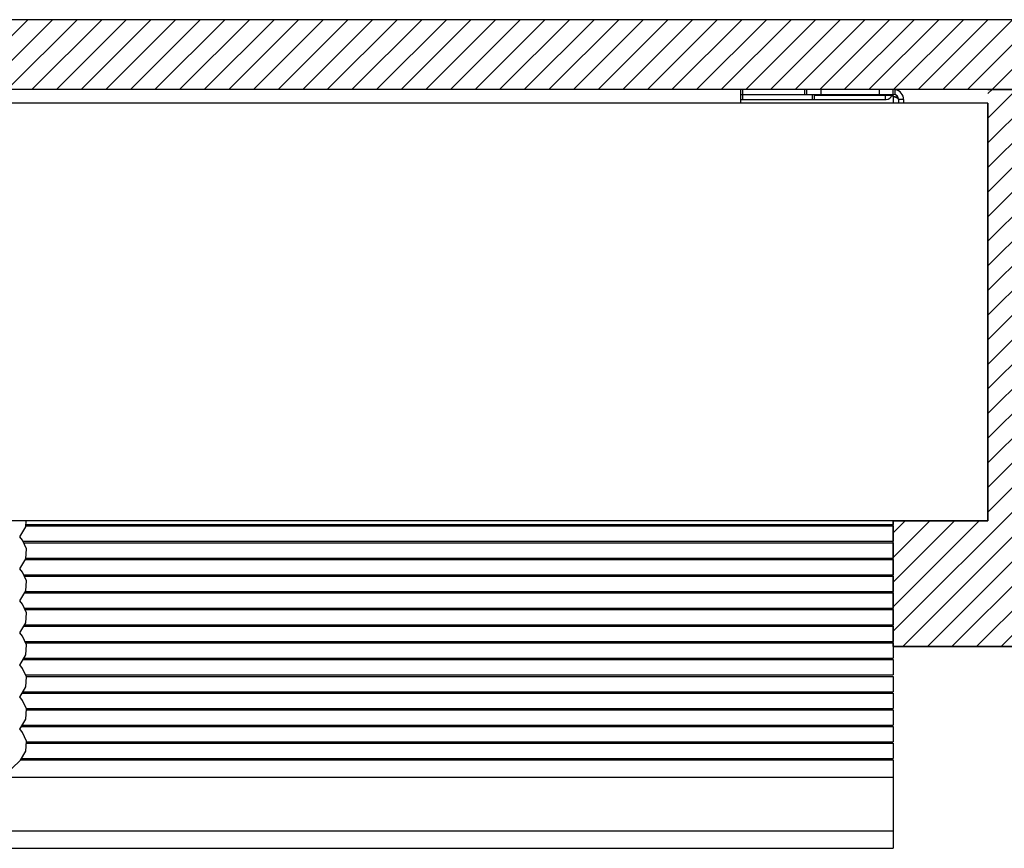
# Model space of a CAD drawing. Units: inches. Extents: x 192 to 321, y -105 to 194.
# Drawn here: x 263 to 270, y 65 to 71 of the extents above; entities that cross this region are included whole.
import ezdxf

# ---------------------------------------------------------------- set-up
doc = ezdxf.new("R2010")
doc.units = ezdxf.units.IN
doc.header["$MEASUREMENT"] = 0
doc.layers.add('BLIND', color=7, linetype='Continuous')
for name, color, linetype, lineweight in [('CENTERSUPPORT', 7, 'Continuous', 30), ('SHADE-BRACKET', 7, 'Continuous', 30), ('VALANCE', 7, 'Continuous', 30), ('WALL', 7, 'Continuous', 30)]:
    doc.layers.add(name, color=color, linetype=linetype, lineweight=lineweight)

# ---------------------------------------------------------------- blocks, each defined once
blk = doc.blocks.new('VALANCE')
at = {"layer": 'VALANCE', "color": 7}
for p, q in [((269.6228, 70.1496), (232.2628, 70.1496)), ((269.6228, 70.1496), (269.6228, 67.1496)), ((269.6228, 67.1496), (232.2628, 67.1496))]:
    blk.add_line(p, q, dxfattribs=at)
blk = doc.blocks.new('BLINDS')
at = {"layer": 'BLIND', "color": 7}
for p, q in [((262.7158, 67.1133), (268.9428, 67.1133)), ((262.7163, 67.1233), (268.9428, 67.1233)), ((268.9428, 67.1496), (268.9428, 67.1233)), ((268.9428, 67.1133), (268.9428, 67.0033)), ((262.6947, 67.0033), (268.9428, 67.0033)), ((262.6992, 66.9933), (268.9428, 66.9933)), ((268.9428, 66.9933), (268.9428, 66.8833)), ((262.7158, 66.8833), (268.9428, 66.8833)), ((262.7133, 66.8733), (268.9428, 66.8733)), ((268.9428, 66.8733), (268.9428, 66.7633)), ((262.6992, 66.7633), (268.9428, 66.7633)), ((262.7036, 66.7533), (268.9428, 66.7533)), ((268.9428, 66.7533), (268.9428, 66.6433)), ((262.7071, 66.6333), (268.9428, 66.6333)), ((262.7133, 66.6433), (268.9428, 66.6433)), ((268.9428, 66.6333), (268.9428, 66.5233)), ((262.7036, 66.5233), (268.9428, 66.5233)), ((262.7081, 66.5133), (268.9428, 66.5133)), ((268.9428, 66.5133), (268.9428, 66.4033)), ((262.7009, 66.3933), (268.9428, 66.3933)), ((262.7071, 66.4033), (268.9428, 66.4033)), ((268.9428, 66.3933), (268.9428, 66.2833)), ((262.7081, 66.2833), (268.9428, 66.2833)), ((262.7125, 66.2733), (268.9428, 66.2733)), ((268.9428, 66.2733), (268.9428, 66.1633)), ((268.9428, 66.2483), (271.3619, 66.2483)), ((262.6946, 66.1533), (268.9428, 66.1533)), ((262.7009, 66.1633), (268.9428, 66.1633)), ((268.9428, 66.1533), (268.9428, 66.0433)), ((262.7125, 66.0433), (268.9428, 66.0433)), ((262.7169, 66.0333), (268.9428, 66.0333)), ((268.9428, 66.0333), (268.9428, 65.9233)), ((262.6884, 65.9133), (268.9428, 65.9133)), ((262.6946, 65.9233), (268.9428, 65.9233)), ((268.9428, 65.9133), (268.9428, 65.8033)), ((262.7169, 65.8033), (268.9428, 65.8033)), ((262.7186, 65.7933), (268.9428, 65.7933)), ((268.9428, 65.7933), (268.9428, 65.6833)), ((262.6884, 65.6833), (268.9428, 65.6833)), ((262.6914, 65.6308), (262.6707, 65.6552)), ((262.6822, 65.6733), (268.9428, 65.6733)), ((268.9428, 65.6733), (268.9428, 65.5633)), ((262.7181, 65.5533), (268.9428, 65.5533)), ((262.7186, 65.5633), (268.9428, 65.5633)), ((268.9428, 65.5533), (268.9428, 65.4433)), ((262.6771, 65.4333), (268.9428, 65.4333)), ((262.6832, 65.4433), (268.9428, 65.4433)), ((268.9428, 65.4333), (268.9428, 64.7983)), ((262.46, 65.3083), (268.9428, 65.3083)), ((262.2205, 64.9233), (268.9428, 64.9233)), ((262.2033, 64.7983), (268.9428, 64.7983))]:
    blk.add_line(p, q, dxfattribs=at)
for points in [[(262.6707, 67.0348), (262.7155, 67.1069), (262.7175, 67.1496)], [(262.6707, 66.8048), (262.7155, 66.8769), (262.7189, 66.9489), (262.6914, 67.0108), (262.6707, 67.0352)], [(262.6707, 66.5748), (262.7155, 66.6469), (262.7189, 66.7189), (262.6914, 66.7808), (262.6707, 66.8052)], [(262.6707, 66.3448), (262.7155, 66.4169), (262.7189, 66.4889), (262.6914, 66.5508), (262.6707, 66.5752)], [(262.6707, 66.1148), (262.7155, 66.1869), (262.7189, 66.2589), (262.6914, 66.3208), (262.6707, 66.3452)], [(262.6707, 65.8848), (262.7155, 65.9569), (262.7189, 66.0289), (262.6914, 66.0908), (262.6707, 66.1152)], [(262.6707, 65.6548), (262.7155, 65.7269), (262.7189, 65.7989), (262.6914, 65.8608), (262.6707, 65.8852)], [(262.5293, 65.325), (262.6134, 65.3708), (262.6754, 65.4305), (262.7155, 65.4969), (262.7189, 65.5689), (262.6914, 65.6308)]]:
    blk.add_lwpolyline(points, dxfattribs=at)
blk = doc.blocks.new('WALL')
at = {"layer": 'BLIND', "transparency": 33554559}
h = blk.add_hatch(dxfattribs=at)
h.set_pattern_fill('ANSI31', color=254, style=0)
h.paths.add_polyline_path([(271.3613, 67.1306), (271.3616, 67.1496), (270.2631, 67.1496), (270.2631, 70.2483), (269.6228, 70.2483), (269.6228, 67.1496), (268.9428, 67.1496), (268.9428, 66.2483), (271.3616, 66.2483), (271.3616, 66.2502), (271.3616, 66.2504), (271.3615, 66.2509), (271.3615, 66.2512), (271.3613, 66.2529), (271.3611, 66.2554), (271.361, 66.2561), (271.361, 66.2566), (271.3609, 66.2585), (271.3607, 66.2609), (271.3606, 66.262), (271.3606, 66.2628), (271.3605, 66.2648), (271.3604, 66.2672), (271.3603, 66.2686), (271.3603, 66.2698), (271.3602, 66.2718), (271.3601, 66.2743), (271.3601, 66.2761), (271.36, 66.2777), (271.36, 66.2798), (271.36, 66.2822), (271.3599, 66.2845), (271.3599, 66.2866), (271.3599, 66.2886), (271.3599, 66.2909), (271.3599, 66.2938), (271.3599, 66.2964), (271.3599, 66.2983), (271.3599, 66.3005), (271.36, 66.304), (271.36, 66.3072), (271.3601, 66.309), (271.3601, 66.3111), (271.3603, 66.3153), (271.3604, 66.319), (271.3604, 66.3207), (271.3605, 66.3227), (271.3607, 66.3278), (271.3609, 66.3321), (271.361, 66.3335), (271.3611, 66.3352), (271.3615, 66.3419), (271.3616, 66.344), (271.3616, 66.4286), (271.3613, 66.4391), (271.3613, 66.4406), (271.3616, 66.4596), (271.3616, 66.4802), (271.3616, 66.4804), (271.3615, 66.4809), (271.3615, 66.4812), (271.3613, 66.4829), (271.3611, 66.4854), (271.361, 66.4861), (271.361, 66.4866), (271.3609, 66.4885), (271.3607, 66.4909), (271.3606, 66.492), (271.3606, 66.4928), (271.3605, 66.4948), (271.3604, 66.4972), (271.3603, 66.4986), (271.3603, 66.4998), (271.3602, 66.5018), (271.3601, 66.5043), (271.3601, 66.5061), (271.36, 66.5077), (271.36, 66.5098), (271.36, 66.5122), (271.3599, 66.5145), (271.3599, 66.5166), (271.3599, 66.5186), (271.3599, 66.5209), (271.3599, 66.5238), (271.3599, 66.5264), (271.3599, 66.5283), (271.3599, 66.5305), (271.36, 66.534), (271.36, 66.5372), (271.3601, 66.539), (271.3601, 66.5411), (271.3603, 66.5453), (271.3604, 66.549), (271.3604, 66.5507), (271.3605, 66.5527), (271.3607, 66.5578), (271.3609, 66.5621), (271.361, 66.5635), (271.3611, 66.5652), (271.3615, 66.5719), (271.3616, 66.574), (271.3616, 66.6586), (271.3613, 66.6691), (271.3613, 66.6706), (271.3616, 66.6896), (271.3616, 66.7102), (271.3616, 66.7104), (271.3615, 66.7109), (271.3615, 66.7112), (271.3613, 66.7129), (271.3611, 66.7154), (271.361, 66.7161), (271.361, 66.7166), (271.3609, 66.7185), (271.3607, 66.7209), (271.3606, 66.722), (271.3606, 66.7228), (271.3605, 66.7248), (271.3604, 66.7272), (271.3603, 66.7286), (271.3603, 66.7298), (271.3602, 66.7318), (271.3601, 66.7343), (271.3601, 66.7361), (271.36, 66.7377), (271.36, 66.7398), (271.36, 66.7422), (271.3599, 66.7445), (271.3599, 66.7466), (271.3599, 66.7486), (271.3599, 66.7509), (271.3599, 66.7538), (271.3599, 66.7564), (271.3599, 66.7583), (271.3599, 66.7605), (271.36, 66.764), (271.36, 66.7672), (271.3601, 66.769), (271.3601, 66.7711), (271.3603, 66.7753), (271.3604, 66.779), (271.3604, 66.7807), (271.3605, 66.7827), (271.3607, 66.7878), (271.3609, 66.7921), (271.361, 66.7935), (271.3611, 66.7952), (271.3615, 66.8019), (271.3616, 66.804), (271.3616, 66.8886), (271.3613, 66.8991), (271.3613, 66.9006), (271.3616, 66.9196), (271.3616, 66.9402), (271.3616, 66.9404), (271.3615, 66.9409), (271.3615, 66.9412), (271.3613, 66.9429), (271.3611, 66.9454), (271.361, 66.9461), (271.361, 66.9466), (271.3609, 66.9485), (271.3607, 66.9509), (271.3606, 66.952), (271.3606, 66.9528), (271.3605, 66.9548), (271.3604, 66.9572), (271.3603, 66.9586), (271.3603, 66.9598), (271.3602, 66.9618), (271.3601, 66.9643), (271.3601, 66.9661), (271.36, 66.9677), (271.36, 66.9698), (271.36, 66.9722), (271.3599, 66.9745), (271.3599, 66.9766), (271.3599, 66.9786), (271.3599, 66.9809), (271.3599, 66.9838), (271.3599, 66.9864), (271.3599, 66.9883), (271.3599, 66.9905), (271.36, 66.994), (271.36, 66.9972), (271.3601, 66.999), (271.3601, 67.0011), (271.3603, 67.0053), (271.3604, 67.009), (271.3604, 67.0107), (271.3605, 67.0127), (271.3607, 67.0178), (271.3609, 67.0221), (271.361, 67.0235), (271.3611, 67.0252), (271.3615, 67.0319), (271.3616, 67.034), (271.3616, 67.1186), (271.3613, 67.1291)])
at = {"layer": 'WALL', "transparency": 33554559}
h = blk.add_hatch(dxfattribs=at)
h.set_pattern_fill('ANSI31', color=254)
h.paths.add_polyline_path([(231.7628, 70.2483), (269.9363, 70.2483), (269.9363, 70.7495), (231.7628, 70.7495)])
at = {"layer": 'BLIND'}
blk.add_line((269.6228, 70.2483), (270.2631, 70.2483), dxfattribs=at)
blk.add_lwpolyline([(270.2608, 70.1496), (270.2631, 70.1496), (270.2631, 67.1496), (271.3616, 67.1496), (271.3616, 66.2483), (268.9428, 66.2483), (268.9428, 67.1496), (269.6228, 67.1496), (269.6228, 70.1496)], dxfattribs=at)
at = {"layer": 'WALL', "color": 7}
blk.add_line((274.4557, 70.7495), (231.7628, 70.7495), dxfattribs=at)
at = {"layer": 'WALL'}
blk.add_lwpolyline([(274.4557, 70.2483), (231.7628, 70.2483), (231.7628, 66.2483), (232.9428, 66.2483)], dxfattribs=at)
blk = doc.blocks.new('SHADEBRACKET')
at = {"layer": 'SHADE-BRACKET', "color": 7}
for p, q in [((267.8478, 70.1496), (267.8478, 70.2483)), ((267.8478, 70.2123), (268.9458, 70.2123)), ((267.8628, 70.1763), (267.8628, 70.2483)), ((268.3078, 70.2123), (268.3078, 70.2483)), ((268.3228, 70.2123), (268.3228, 70.2483)), ((268.3628, 70.1763), (268.3628, 70.2123)), ((268.3778, 70.2084), (268.9328, 70.2084)), ((268.3778, 70.1791), (268.3778, 70.2084)), ((268.4228, 70.2483), (268.4228, 70.2123)), ((268.8428, 70.2483), (268.8428, 70.2123)), ((268.8878, 70.1763), (268.8878, 70.2084)), ((268.9428, 70.2123), (268.9428, 70.2483)), ((268.9578, 70.2102), (268.9578, 70.2473)), ((267.8478, 70.1763), (268.8928, 70.1763)), ((268.9458, 70.1995), (268.9292, 70.1995)), ((268.9458, 70.1496), (268.9458, 70.1995)), ((268.9458, 70.1995), (268.9775, 70.1928)), ((269.0178, 70.1763), (268.9818, 70.1763)), ((268.9818, 70.1763), (268.9818, 70.1496)), ((269.0178, 70.1763), (269.0178, 70.1496))]:
    blk.add_line(p, q, dxfattribs=at)
for centre, radius, start, end in [((268.8928, 70.2173), 0.041, 270, 347.44414), ((268.9458, 70.1763), 0.036, 0, 90), ((268.9458, 70.1763), 0.072, 0, 80.40593)]:
    blk.add_arc(centre, radius, start, end, dxfattribs=at)
for points, knots in [([(268.3628, 70.1763), (268.3638, 70.1763), (268.3657, 70.1763), (268.3685, 70.1763), (268.3711, 70.1763), (268.3734, 70.1765), (268.375, 70.1767), (268.3761, 70.177), (268.3768, 70.1774), (268.3775, 70.1779), (268.3777, 70.1786), (268.3778, 70.1789), (268.3778, 70.1791)], [0, 0, 0, 0, 0.182737, 0.358999, 0.520801, 0.662038, 0.778131, 0.826268, 0.868052, 0.936564, 0.967799, 1, 1, 1, 1]), ([(268.9458, 70.1995), (268.9481, 70.1986), (268.9527, 70.1967), (268.9594, 70.1938), (268.9656, 70.191), (268.971, 70.1881), (268.9749, 70.1856), (268.9775, 70.1836), (268.979, 70.1822), (268.9802, 70.1807), (268.9811, 70.1792), (268.9817, 70.1778), (268.9818, 70.1768), (268.9818, 70.1763)], [0, 0, 0, 0, 0.171415, 0.33723, 0.492121, 0.63156, 0.751918, 0.804404, 0.851706, 0.894066, 0.932139, 0.966966, 1, 1, 1, 1])]:
    blk.add_open_spline(points, degree=3, knots=knots, dxfattribs=at)

msp = doc.modelspace()

# ---------------------------------------------------------------- block references
at = {"layer": 'BLIND'}
for name in ['WALL', 'BLINDS']:
    msp.add_blockref(name, (0, 0), dxfattribs=at)
at = {"layer": 'CENTERSUPPORT'}
msp.add_blockref('VALANCE', (0, 0), dxfattribs=at)
at = {"layer": 'SHADE-BRACKET'}
msp.add_blockref('SHADEBRACKET', (0, 0), dxfattribs=at)

doc.saveas('drawing.dxf')
